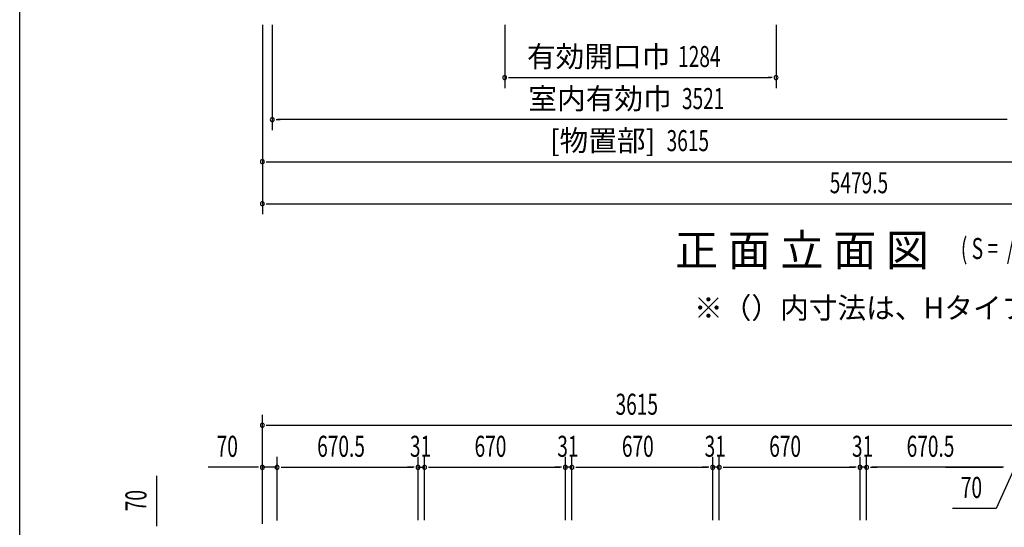
# Model space of a CAD drawing. Extents: x 543 to 20478, y 184 to 14052.
# Drawn here: x 543 to 5227, y 8593 to 11007 of the extents above; entities that cross this region are included whole.
import ezdxf
from ezdxf.enums import TextEntityAlignment as Align

# ---------------------------------------------------------------- set-up
doc = ezdxf.new("R2010")
doc.units = 0
doc.header["$LTSCALE"] = 50
doc.header["$MEASUREMENT"] = 0
for name, color, linetype in [('HIKIDASHI', 6, 'CONTINUOUS'), ('M1', 4, 'CONTINUOUS'), ('SUNPOU', 4, 'CONTINUOUS'), ('WAKUSEN-01', 50, 'CONTINUOUS')]:
    doc.layers.add(name, color=color, linetype=linetype)
doc.styles.add('00', font='ROMANS', dxfattribs={"width": 0.666667, "bigfont": 'BIGFONT'})
doc.styles.add('01', font='ROMANS', dxfattribs={"height": 3, "bigfont": 'BIGFONT'})

msp = doc.modelspace()

# ---------------------------------------------------------------- linework, layer by layer
at = {"layer": 'SUNPOU'}
for p, q in [((1697.1, 10981.7), (1697.1, 10081.7)), ((1744.1, 10981.7), (1744.1, 10481.7)), ((2850, 10981.7), (2850, 10681.7)), ((4141.1, 10981.7), (4141.1, 10681.7)), ((2868.8, 10731.7), (2887.5, 10731.7)), ((2875, 10731.7), (4116.1, 10731.7)), ((4122.4, 10731.7), (4103.6, 10731.7)), ((1762.8, 10531.7), (1781.6, 10531.7)), ((5240.1, 10531.7), (1769.1, 10531.7)), ((1715.8, 10331.7), (1734.6, 10331.7)), ((1722.1, 10331.7), (5287.1, 10331.7)), ((1715.8, 10131.7), (1734.6, 10131.7)), ((1734.6, 10131.7), (7139.1, 10131.7)), ((1697.1, 8609.5), (1697.1, 9128.5)), ((1715.8, 9078.5), (1734.6, 9078.5)), ((1722.1, 9078.5), (5287.1, 9078.5)), ((1697.1, 8609.5), (1697.1, 8928.5)), ((1767.1, 8626.1), (1767.1, 8928.5)), ((1767.1, 8626.1), (1767.1, 8928.5)), ((2437.6, 8626.5), (2437.6, 8928.5)), ((2437.6, 8626.5), (2437.6, 8928.5)), ((2468.6, 8626.5), (2468.6, 8928.5)), ((2468.6, 8626.5), (2468.6, 8928.5)), ((3138.6, 8626.5), (3138.6, 8928.5)), ((3138.6, 8626.5), (3138.6, 8928.5)), ((3169.6, 8626.5), (3169.6, 8928.5)), ((3169.6, 8626.5), (3169.6, 8928.5)), ((3839.6, 8626.5), (3839.6, 8928.5)), ((3839.6, 8626.5), (3839.6, 8928.5)), ((3870.6, 8626.5), (3870.6, 8928.5)), ((3870.6, 8626.5), (3870.6, 8928.5)), ((4540.6, 8626.5), (4540.6, 8928.5)), ((4540.6, 8626.5), (4540.6, 8928.5)), ((4571.6, 8626.5), (4571.6, 8928.5)), ((4571.6, 8626.5), (4571.6, 8928.5)), ((1672.1, 8878.5), (1439.1, 8878.5)), ((1678.3, 8878.5), (1659.6, 8878.5)), ((1767.1, 8878.5), (1697.1, 8878.5)), ((1785.8, 8878.5), (1804.6, 8878.5)), ((1785.8, 8878.5), (1804.6, 8878.5)), ((1792.1, 8878.5), (1817.1, 8878.5)), ((1792.1, 8878.5), (2412.6, 8878.5)), ((2412.6, 8878.5), (2387.6, 8878.5)), ((2418.8, 8878.5), (2400.1, 8878.5)), ((2418.8, 8878.5), (2400.1, 8878.5)), ((2437.6, 8878.5), (2468.6, 8878.5)), ((2487.3, 8878.5), (2506.1, 8878.5)), ((2487.3, 8878.5), (2506.1, 8878.5)), ((2493.6, 8878.5), (2518.6, 8878.5)), ((2493.6, 8878.5), (3113.6, 8878.5)), ((3113.6, 8878.5), (3088.6, 8878.5)), ((3119.8, 8878.5), (3101.1, 8878.5)), ((3119.8, 8878.5), (3101.1, 8878.5)), ((3169.6, 8878.5), (3138.6, 8878.5)), ((3188.3, 8878.5), (3207.1, 8878.5)), ((3188.3, 8878.5), (3207.1, 8878.5)), ((3194.6, 8878.5), (3219.6, 8878.5)), ((3194.6, 8878.5), (3814.6, 8878.5)), ((3814.6, 8878.5), (3789.6, 8878.5)), ((3820.8, 8878.5), (3802.1, 8878.5)), ((3820.8, 8878.5), (3802.1, 8878.5)), ((3870.6, 8878.5), (3839.6, 8878.5)), ((3889.3, 8878.5), (3908.1, 8878.5)), ((3889.3, 8878.5), (3908.1, 8878.5)), ((3895.6, 8878.5), (3920.6, 8878.5)), ((3895.6, 8878.5), (4515.6, 8878.5)), ((4515.6, 8878.5), (4490.6, 8878.5)), ((4521.8, 8878.5), (4503.1, 8878.5)), ((4521.8, 8878.5), (4503.1, 8878.5)), ((4571.6, 8878.5), (4540.6, 8878.5)), ((4590.3, 8878.5), (4609.1, 8878.5)), ((4590.3, 8878.5), (4609.1, 8878.5)), ((4596.6, 8878.5), (4621.6, 8878.5)), ((5217.1, 8878.5), (4596.6, 8878.5)), ((4947.1, 8878.5), (5217.1, 8878.5)), ((5277.1, 8878.5), (5187.9, 8683)), ((5217.1, 8878.5), (5192.1, 8878.5)), ((5217.1, 8878.5), (5192.1, 8878.5)), ((5223.3, 8878.5), (5204.6, 8878.5)), ((5223.3, 8878.5), (5204.6, 8878.5)), ((5223.3, 8878.5), (5204.6, 8878.5)), ((5223.3, 8878.5), (5204.6, 8878.5)), ((1195.7, 8604.3), (1195.7, 8837.3)), ((5187.9, 8683), (4979.9, 8683)), ((1195.7, 8598.1), (1195.7, 8616.8))]:
    msp.add_line(p, q, dxfattribs=at)
for centre, start, end in [((2850, 10731.7), 0, 180), ((2850, 10731.7), 180, 0), ((4141.1, 10731.7), 0, 180), ((4141.1, 10731.7), 180, 0), ((1744.1, 10531.7), 0, 180), ((1744.1, 10531.7), 180, 0), ((1697.1, 10331.7), 0, 180), ((1697.1, 10331.7), 180, 0), ((1697.1, 10131.7), 0, 180), ((1697.1, 10131.7), 180, 0), ((1697.1, 9078.5), 0, 180), ((1697.1, 9078.5), 180, 0), ((1697.1, 8878.5), 0, 180), ((1697.1, 8878.5), 180, 0), ((1767.1, 8878.5), 0, 180), ((1767.1, 8878.5), 0, 180), ((1767.1, 8878.5), 180, 0), ((1767.1, 8878.5), 180, 0), ((2437.6, 8878.5), 0, 180), ((2437.6, 8878.5), 0, 180), ((2437.6, 8878.5), 180, 0), ((2437.6, 8878.5), 180, 0), ((2468.6, 8878.5), 0, 180), ((2468.6, 8878.5), 0, 180), ((2468.6, 8878.5), 180, 0), ((2468.6, 8878.5), 180, 0), ((3138.6, 8878.5), 0, 180), ((3138.6, 8878.5), 0, 180), ((3138.6, 8878.5), 180, 0), ((3138.6, 8878.5), 180, 0), ((3169.6, 8878.5), 0, 180), ((3169.6, 8878.5), 0, 180), ((3169.6, 8878.5), 180, 0), ((3169.6, 8878.5), 180, 0), ((3839.6, 8878.5), 0, 180), ((3839.6, 8878.5), 0, 180), ((3839.6, 8878.5), 180, 0), ((3839.6, 8878.5), 180, 0), ((3870.6, 8878.5), 0, 180), ((3870.6, 8878.5), 0, 180), ((3870.6, 8878.5), 180, 0), ((3870.6, 8878.5), 180, 0), ((4540.6, 8878.5), 0, 180), ((4540.6, 8878.5), 0, 180), ((4540.6, 8878.5), 180, 0), ((4540.6, 8878.5), 180, 0), ((4571.6, 8878.5), 0, 180), ((4571.6, 8878.5), 0, 180), ((4571.6, 8878.5), 180, 0), ((4571.6, 8878.5), 180, 0)]:
    msp.add_arc(centre, 9.38, start, end, dxfattribs=at)
at = {"layer": 'WAKUSEN-01'}
msp.add_line((542.5, 517.5), (542.5, 14052.5), dxfattribs=at)

# ---------------------------------------------------------------- texts
at = {"layer": 'HIKIDASHI', "style": '01'}
msp.add_text('※（）内寸法は、Hタイプを示す。', height=100, dxfattribs=at).set_placement((3751, 9586.4))
at = {"layer": 'M1', "style": '01'}
msp.add_text('正 面 立 面 図', height=150.3, dxfattribs=at).set_placement((3660.1, 9835.9))
at = {"layer": 'M1', "style": '00', "width": 0.67}
msp.add_text('( S =  /    )', height=100.2, dxfattribs=at).set_placement((5020.4, 9869))
at = {"layer": 'SUNPOU', "style": '01'}
for s, p in [('有効開口巾', (3638, 10781.7)), ('室内有効巾', (3644.8, 10581.8)), ('[物置部]', (3566.6, 10381.8))]:
    msp.add_text(s, height=100, dxfattribs=at).set_placement(p, align=Align.RIGHT)
at = {"layer": 'SUNPOU', "style": '00', "width": 0.666667}
for s, p in [('1284', (3675.1, 10781.7)), ('3521', (3693.4, 10581.7)), ('3615', (3620.4, 10381.7)), ('5479.5', (4396.7, 10181.7)), ('3615', (3377.6, 9128.5)), ('70', (1479.6, 8928.5)), ('670.5', (1957.9, 8928.5)), ('31', (2399.1, 8928.5)), ('670', (2706.7, 8928.5)), ('31', (3100.1, 8928.5)), ('670', (3407.7, 8928.5)), ('31', (3801.1, 8928.5)), ('670', (4108.7, 8928.5)), ('31', (4502.1, 8928.5)), ('670.5', (4762.4, 8928.5)), ('70', (5020.4, 8733))]:
    msp.add_text(s, height=100, dxfattribs=at).set_placement(p)
msp.add_text('70', height=100, rotation=90, dxfattribs=at).set_placement((1145.7, 8669.8))

doc.saveas('drawing.dxf')
